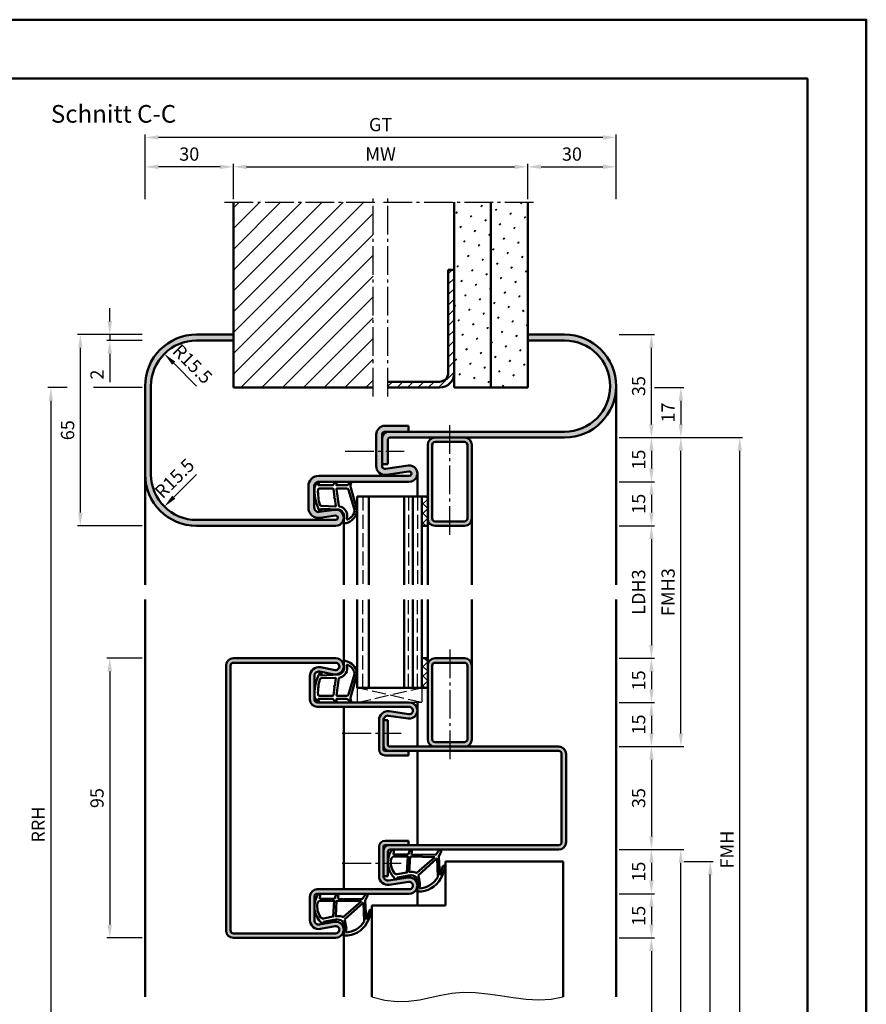
# Model space of a CAD drawing. Units: millimetres. Extents: x 0 to 1680, y -26 to 594.
# Drawn here: x 1392 to 1680, y 259 to 594 of the extents above; entities that cross this region are included whole.
import ezdxf

# ---------------------------------------------------------------- set-up
doc = ezdxf.new("R2010")
doc.units = ezdxf.units.MM
doc.linetypes.add('AM_DIN_F_W050', pattern=[6.25, 4.75, -1.5])
doc.linetypes.add('AM_DIN_G_W050', pattern=[13.75, 9.75, -1.5, 1, -1.5])
for name, color, linetype, lineweight in [('AM_0', 7, 'Continuous', 50), ('AM_1', 14, 'Continuous', 50), ('AM_3', 6, 'AM_DIN_F_W050', 25), ('AM_4', 3, 'Continuous', 25), ('AM_5', 3, 'Continuous', 25), ('AM_7', 4, 'AM_DIN_G_W050', 25), ('AM_8', 1, 'Continuous', 25), ('AM_BOR', 7, 'Continuous', 50)]:
    doc.layers.add(name, color=color, linetype=linetype, lineweight=lineweight)
doc.layers.add('AM_12', color=7, linetype='Continuous', lineweight=50, plot=False)
doc.styles.get("Standard").update_dxf_attribs({"font": 'ISOCP.SHX'})
doc.dimstyles.new('AM_DIN$0', dxfattribs={"dimtxt": 4.5, "dimasz": 4.5, "dimexe": 1, "dimexo": 1, "dimgap": 1.5, "dimtad": 1, "dimdsep": 46, "dimtxsty": 'Standard', "dimcen": 0, "dimclrd": 256, "dimclre": 256, "dimclrt": 2, "dimazin": 2, "dimtp": 0.1, "dimtm": 0.1, "dimtfac": 0.71, "dimtmove": 0, "dimatfit": 3, "dimfxl": 0, "dimlwd": -1, "dimlwe": -1, "dimarcsym": 0})
doc.dimstyles.new('AM_DIN$4', dxfattribs={"dimtxt": 4.5, "dimasz": 4.5, "dimexe": 1, "dimexo": 1, "dimgap": 1.5, "dimtad": 1, "dimtoh": 1, "dimdsep": 46, "dimtxsty": 'Standard', "dimcen": 0, "dimclrd": 256, "dimclre": 256, "dimclrt": 2, "dimazin": 2, "dimtp": 0.1, "dimtm": 0.1, "dimtfac": 0.71, "dimtofl": 0, "dimtmove": 0, "dimatfit": 0, "dimfxl": 0, "dimlwd": -1, "dimlwe": -1, "dimarcsym": 0})
pattern_1 = [(45, (1962, 127), (-1.626346, 1.626346), []), (135, (1962, 127), (-1.626346, -1.626346), [])]
pattern_2 = [(45, (1967, 127), (-1.3148, 4.906903), [0.635, -4.445]), (135, (1967.2245, 127.2245), (-4.906903, 1.314801), [0.3175, -8.481318]), (135, (1967.2806, 127.2806), (-4.906903, 1.314801), [0.254, -8.544818]), (135, (1967.1684, 127.1684), (-4.906903, 1.314801), [0.254, -8.544818]), (105, (1967.3368, 127.3368), (-4.906903, 1.3148), [0.2032, -4.8768]), (165, (1967.1123, 127.1123), (-3.592102, -3.592102), [0.2032, -4.8768])]

# ---------------------------------------------------------------- blocks, each defined once
blk = doc.blocks.new('DIN_A3_BOS')
at = {"layer": 'AM_12'}
blk.add_lwpolyline([(0, 0), (420, 0), (420, 297), (0, 297)], close=True, dxfattribs=at)
at = {"layer": 'AM_BOR'}
blk.add_lwpolyline([(20, 10), (410, 10), (410, 287), (20, 287)], close=True, dxfattribs=at)
blk = doc.blocks.new('*D98')
at = {"layer": 'AM_5', "linetype": 'ByBlock'}
for p, q in [((1435, 533), (1435, 555)), ((1590.5, 554), (1439.5, 554)), ((1595, 533), (1595, 555))]:
    blk.add_line(p, q, dxfattribs=at)
at = {"layer": 'AM_5'}
for points in [[(1439.5, 554.75), (1439.5, 553.25), (1435, 554)], [(1590.5, 554.75), (1590.5, 553.25), (1595, 554)]]:
    blk.add_solid(points, dxfattribs=at)
at = {"layer": 'Defpoints', "color": 0}
for p in [(1435, 554), (1435, 532), (1595, 532)]:
    blk.add_point(p, dxfattribs=at)
at = {"layer": 'AM_5', "color": 2, "insert": (1515, 557.76), "char_height": 4.5, "attachment_point": 5}
blk.add_mtext('GT', dxfattribs=at)
blk = doc.blocks.new('*D99')
at = {"layer": 'AM_5', "linetype": 'ByBlock'}
for p, q in [((1465, 533), (1465, 545)), ((1469.5, 544), (1560.5, 544)), ((1565, 533), (1565, 545))]:
    blk.add_line(p, q, dxfattribs=at)
at = {"layer": 'AM_5'}
for points in [[(1469.5, 544.75), (1469.5, 543.25), (1465, 544)], [(1560.5, 544.75), (1560.5, 543.25), (1565, 544)]]:
    blk.add_solid(points, dxfattribs=at)
at = {"layer": 'Defpoints', "color": 0}
for p in [(1565, 544), (1465, 532), (1565, 532)]:
    blk.add_point(p, dxfattribs=at)
at = {"layer": 'AM_5', "color": 2, "insert": (1515, 547.75), "char_height": 4.5, "attachment_point": 5}
blk.add_mtext('MW', dxfattribs=at)
blk = doc.blocks.new('*D100')
at = {"layer": 'AM_5', "linetype": 'ByBlock'}
for p, q in [((1435, 533), (1435, 545)), ((1460.5, 544), (1439.5, 544)), ((1465, 533), (1465, 545))]:
    blk.add_line(p, q, dxfattribs=at)
at = {"layer": 'AM_5'}
for points in [[(1439.5, 544.75), (1439.5, 543.25), (1435, 544)], [(1460.5, 544.75), (1460.5, 543.25), (1465, 544)]]:
    blk.add_solid(points, dxfattribs=at)
at = {"layer": 'Defpoints', "color": 0}
for p in [(1435, 544), (1435, 532), (1465, 532)]:
    blk.add_point(p, dxfattribs=at)
at = {"layer": 'AM_5', "color": 2, "insert": (1450, 547.75), "char_height": 4.5, "attachment_point": 5}
blk.add_mtext('30', dxfattribs=at)
blk = doc.blocks.new('*D101')
at = {"layer": 'AM_5', "linetype": 'ByBlock'}
for p, q in [((1565, 533), (1565, 545)), ((1569.5, 544), (1590.5, 544)), ((1595, 533), (1595, 545))]:
    blk.add_line(p, q, dxfattribs=at)
at = {"layer": 'AM_5'}
for points in [[(1569.5, 544.75), (1569.5, 543.25), (1565, 544)], [(1590.5, 544.75), (1590.5, 543.25), (1595, 544)]]:
    blk.add_solid(points, dxfattribs=at)
at = {"layer": 'Defpoints', "color": 0}
for p in [(1595, 544), (1565, 532), (1595, 532)]:
    blk.add_point(p, dxfattribs=at)
at = {"layer": 'AM_5', "color": 2, "insert": (1580, 547.75), "char_height": 4.5, "attachment_point": 5}
blk.add_mtext('30', dxfattribs=at)
blk = doc.blocks.new('*D104')
at = {"layer": 'AM_5', "linetype": 'ByBlock'}
for p, q in [((1434, 487), (1412, 487)), ((1413, 482.5), (1413, 426.5)), ((1434, 422), (1412, 422))]:
    blk.add_line(p, q, dxfattribs=at)
at = {"layer": 'AM_5'}
for points in [[(1412.25, 482.5), (1413.75, 482.5), (1413, 487)], [(1412.25, 426.5), (1413.75, 426.5), (1413, 422)]]:
    blk.add_solid(points, dxfattribs=at)
at = {"layer": 'Defpoints', "color": 0}
for p in [(1435, 487), (1413, 422), (1435, 422)]:
    blk.add_point(p, dxfattribs=at)
at = {"layer": 'AM_5', "color": 2, "insert": (1409.25, 454.5), "char_height": 4.5, "attachment_point": 5, "rotation": 90}
blk.add_mtext('65', dxfattribs=at)
blk = doc.blocks.new('*D105')
at = {"layer": 'AM_5', "linetype": 'ByBlock'}
for p, q in [((1408.5, 469), (1402, 469)), ((1434, 469), (1417.5, 469)), ((1403, 464.5), (1403, 176.5)), ((1434, 172), (1402, 172))]:
    blk.add_line(p, q, dxfattribs=at)
at = {"layer": 'AM_5'}
for points in [[(1402.25, 464.5), (1403.75, 464.5), (1403, 469)], [(1402.25, 176.5), (1403.75, 176.5), (1403, 172)]]:
    blk.add_solid(points, dxfattribs=at)
at = {"layer": 'Defpoints', "color": 0}
for p in [(1435, 469), (1403, 172), (1435, 172)]:
    blk.add_point(p, dxfattribs=at)
at = {"layer": 'AM_5', "color": 2, "insert": (1399.25, 320.5), "char_height": 4.5, "attachment_point": 5, "rotation": 90}
blk.add_mtext('RRH', dxfattribs=at)
blk = doc.blocks.new('*D102')
at = {"layer": 'AM_5', "linetype": 'ByBlock'}
blk.add_line((1452.5, 469.5), (1444.72, 477.28), dxfattribs=at)
at = {"layer": 'AM_5'}
blk.add_solid([(1445.25, 477.81), (1444.19, 476.75), (1441.54, 480.46)], dxfattribs=at)
at = {"layer": 'Defpoints', "color": 0}
for p in [(1441.54, 480.46), (1452.5, 469.5)]:
    blk.add_point(p, dxfattribs=at)
at = {"layer": 'AM_5', "color": 2, "insert": (1450.71, 476.6), "char_height": 4.5, "attachment_point": 5, "rotation": 315}
blk.add_mtext('R15.5', dxfattribs=at)
blk = doc.blocks.new('*D103')
at = {"layer": 'AM_5', "linetype": 'ByBlock'}
blk.add_line((1452.5, 439.5), (1444.72, 431.72), dxfattribs=at)
blk.add_arc((1452.5, 439.5), 15.5, 183.6965, 228.6965, dxfattribs=at)
at = {"layer": 'AM_5'}
blk.add_solid([(1444.19, 432.25), (1445.25, 431.19), (1441.54, 428.54)], dxfattribs=at)
at = {"layer": 'Defpoints', "color": 0}
for p in [(1452.5, 439.5), (1441.54, 428.54)]:
    blk.add_point(p, dxfattribs=at)
at = {"layer": 'AM_5', "color": 2, "insert": (1445.4, 437.71), "char_height": 4.5, "attachment_point": 5, "rotation": 45}
blk.add_mtext('R15.5', dxfattribs=at)
blk = doc.blocks.new('*D94')
at = {"layer": 'AM_5', "linetype": 'ByBlock'}
for p, q in [((1596, 487), (1608, 487)), ((1607, 456.5), (1607, 482.5)), ((1596, 452), (1608, 452))]:
    blk.add_line(p, q, dxfattribs=at)
at = {"layer": 'AM_5'}
for points in [[(1606.25, 482.5), (1607.75, 482.5), (1607, 487)], [(1606.25, 456.5), (1607.75, 456.5), (1607, 452)]]:
    blk.add_solid(points, dxfattribs=at)
at = {"layer": 'Defpoints', "color": 0}
for p in [(1595, 487), (1607, 487), (1595, 452)]:
    blk.add_point(p, dxfattribs=at)
at = {"layer": 'AM_5', "color": 2, "insert": (1603.25, 469.5), "char_height": 4.5, "attachment_point": 5, "rotation": 90}
blk.add_mtext('35', dxfattribs=at)
blk = doc.blocks.new('*D95')
at = {"layer": 'AM_5', "linetype": 'ByBlock'}
for p, q in [((1596, 452), (1608, 452)), ((1607, 447.5), (1607, 441.5)), ((1596, 437), (1608, 437))]:
    blk.add_line(p, q, dxfattribs=at)
at = {"layer": 'AM_5'}
for points in [[(1606.25, 447.5), (1607.75, 447.5), (1607, 452)], [(1606.25, 441.5), (1607.75, 441.5), (1607, 437)]]:
    blk.add_solid(points, dxfattribs=at)
at = {"layer": 'Defpoints', "color": 0}
for p in [(1595, 452), (1595, 437), (1607, 437)]:
    blk.add_point(p, dxfattribs=at)
at = {"layer": 'AM_5', "color": 2, "insert": (1603.25, 444.5), "char_height": 4.5, "attachment_point": 5, "rotation": 90}
blk.add_mtext('15', dxfattribs=at)
blk = doc.blocks.new('*D96')
at = {"layer": 'AM_5', "linetype": 'ByBlock'}
for p, q in [((1608, 469), (1618, 469)), ((1617, 464.5), (1617, 456.5)), ((1596, 452), (1618, 452))]:
    blk.add_line(p, q, dxfattribs=at)
at = {"layer": 'AM_5'}
for points in [[(1616.25, 464.5), (1617.75, 464.5), (1617, 469)], [(1616.25, 456.5), (1617.75, 456.5), (1617, 452)]]:
    blk.add_solid(points, dxfattribs=at)
at = {"layer": 'Defpoints', "color": 0}
for p in [(1607, 469), (1595, 452), (1617, 452)]:
    blk.add_point(p, dxfattribs=at)
at = {"layer": 'AM_5', "color": 2, "insert": (1613.25, 460.5), "char_height": 4.5, "attachment_point": 5, "rotation": 90}
blk.add_mtext('17', dxfattribs=at)
blk = doc.blocks.new('*D97')
at = {"layer": 'AM_5', "linetype": 'ByBlock'}
for p, q in [((1596, 437), (1608, 437)), ((1607, 432.5), (1607, 426.5)), ((1596, 422), (1608, 422))]:
    blk.add_line(p, q, dxfattribs=at)
at = {"layer": 'AM_5'}
for points in [[(1606.25, 432.5), (1607.75, 432.5), (1607, 437)], [(1606.25, 426.5), (1607.75, 426.5), (1607, 422)]]:
    blk.add_solid(points, dxfattribs=at)
at = {"layer": 'Defpoints', "color": 0}
for p in [(1595, 437), (1595, 422), (1607, 422)]:
    blk.add_point(p, dxfattribs=at)
at = {"layer": 'AM_5', "color": 2, "insert": (1603.25, 429.5), "char_height": 4.5, "attachment_point": 5, "rotation": 90}
blk.add_mtext('15', dxfattribs=at)
blk = doc.blocks.new('*D106')
at = {"layer": 'AM_5', "linetype": 'ByBlock'}
for p, q in [((1596, 422), (1608, 422)), ((1607, 417.5), (1607, 381.5)), ((1596, 377), (1608, 377))]:
    blk.add_line(p, q, dxfattribs=at)
at = {"layer": 'AM_5'}
for points in [[(1606.25, 417.5), (1607.75, 417.5), (1607, 422)], [(1606.25, 381.5), (1607.75, 381.5), (1607, 377)]]:
    blk.add_solid(points, dxfattribs=at)
at = {"layer": 'Defpoints', "color": 0}
for p in [(1595, 422), (1595, 377), (1607, 377)]:
    blk.add_point(p, dxfattribs=at)
at = {"layer": 'AM_5', "color": 2, "insert": (1603.22, 399.5), "char_height": 4.5, "attachment_point": 5, "rotation": 90}
blk.add_mtext('LDH3', dxfattribs=at)
blk = doc.blocks.new('*D107')
at = {"layer": 'AM_5', "linetype": 'ByBlock'}
for p, q in [((1596, 282), (1608, 282)), ((1607, 277.5), (1607, 176.5)), ((1596, 172), (1608, 172))]:
    blk.add_line(p, q, dxfattribs=at)
at = {"layer": 'AM_5'}
for points in [[(1606.25, 277.5), (1607.75, 277.5), (1607, 282)], [(1606.25, 176.5), (1607.75, 176.5), (1607, 172)]]:
    blk.add_solid(points, dxfattribs=at)
at = {"layer": 'Defpoints', "color": 0}
for p in [(1595, 282), (1595, 172), (1607, 172)]:
    blk.add_point(p, dxfattribs=at)
at = {"layer": 'AM_5', "color": 2, "insert": (1603.22, 227), "char_height": 4.5, "attachment_point": 5, "rotation": 90}
blk.add_mtext('LDH2', dxfattribs=at)
blk = doc.blocks.new('*D116')
at = {"layer": 'AM_5', "linetype": 'ByBlock'}
for p, q in [((1596, 312), (1618, 312)), ((1617, 176.5), (1617, 307.5)), ((1596, 172), (1618, 172))]:
    blk.add_line(p, q, dxfattribs=at)
at = {"layer": 'AM_5'}
for points in [[(1616.25, 307.5), (1617.75, 307.5), (1617, 312)], [(1616.25, 176.5), (1617.75, 176.5), (1617, 172)]]:
    blk.add_solid(points, dxfattribs=at)
at = {"layer": 'Defpoints', "color": 0}
for p in [(1595, 312), (1617, 312), (1595, 172)]:
    blk.add_point(p, dxfattribs=at)
at = {"layer": 'AM_5', "color": 2, "insert": (1613.25, 242), "char_height": 4.5, "attachment_point": 5, "rotation": 90}
blk.add_mtext('FMH2', dxfattribs=at)
blk = doc.blocks.new('*D108')
at = {"layer": 'AM_5', "linetype": 'ByBlock'}
for p, q in [((1618, 308), (1628, 308)), ((1627, 183.5), (1627, 303.5)), ((1618, 179), (1628, 179))]:
    blk.add_line(p, q, dxfattribs=at)
at = {"layer": 'AM_5'}
for points in [[(1626.25, 303.5), (1627.75, 303.5), (1627, 308)], [(1626.25, 183.5), (1627.75, 183.5), (1627, 179)]]:
    blk.add_solid(points, dxfattribs=at)
at = {"layer": 'Defpoints', "color": 0}
for p in [(1617, 308), (1627, 308), (1617, 179)]:
    blk.add_point(p, dxfattribs=at)
at = {"layer": 'AM_5', "color": 2, "insert": (1623.25, 243.5), "char_height": 4.5, "attachment_point": 5, "rotation": 90}
blk.add_mtext('TAH', dxfattribs=at)
blk = doc.blocks.new('*D109')
at = {"layer": 'AM_5', "linetype": 'ByBlock'}
for p, q in [((1596, 452), (1618, 452)), ((1617, 351.5), (1617, 447.5)), ((1596, 347), (1618, 347))]:
    blk.add_line(p, q, dxfattribs=at)
at = {"layer": 'AM_5'}
for points in [[(1616.25, 447.5), (1617.75, 447.5), (1617, 452)], [(1616.25, 351.5), (1617.75, 351.5), (1617, 347)]]:
    blk.add_solid(points, dxfattribs=at)
at = {"layer": 'Defpoints', "color": 0}
for p in [(1595, 452), (1617, 452), (1595, 347)]:
    blk.add_point(p, dxfattribs=at)
at = {"layer": 'AM_5', "color": 2, "insert": (1613.25, 399.5), "char_height": 4.5, "attachment_point": 5, "rotation": 90}
blk.add_mtext('FMH3', dxfattribs=at)
blk = doc.blocks.new('*D117')
at = {"layer": 'AM_5', "linetype": 'ByBlock'}
for p, q in [((1596, 452), (1638, 452)), ((1637, 176.5), (1637, 447.5)), ((1596, 172), (1638, 172))]:
    blk.add_line(p, q, dxfattribs=at)
at = {"layer": 'AM_5'}
for points in [[(1636.25, 447.5), (1637.75, 447.5), (1637, 452)], [(1636.25, 176.5), (1637.75, 176.5), (1637, 172)]]:
    blk.add_solid(points, dxfattribs=at)
at = {"layer": 'Defpoints', "color": 0}
for p in [(1595, 452), (1637, 452), (1595, 172)]:
    blk.add_point(p, dxfattribs=at)
at = {"layer": 'AM_5', "color": 2, "insert": (1633.25, 312), "char_height": 4.5, "attachment_point": 5, "rotation": 90}
blk.add_mtext('FMH', dxfattribs=at)
blk = doc.blocks.new('*D110')
at = {"layer": 'AM_5', "linetype": 'ByBlock'}
for p, q in [((1434, 377), (1422, 377)), ((1423, 372.5), (1423, 286.5)), ((1434, 282), (1422, 282))]:
    blk.add_line(p, q, dxfattribs=at)
at = {"layer": 'AM_5'}
for points in [[(1422.25, 372.5), (1423.75, 372.5), (1423, 377)], [(1422.25, 286.5), (1423.75, 286.5), (1423, 282)]]:
    blk.add_solid(points, dxfattribs=at)
at = {"layer": 'Defpoints', "color": 0}
for p in [(1435, 377), (1423, 282), (1435, 282)]:
    blk.add_point(p, dxfattribs=at)
at = {"layer": 'AM_5', "color": 2, "insert": (1419.25, 329.5), "char_height": 4.5, "attachment_point": 5, "rotation": 90}
blk.add_mtext('95', dxfattribs=at)
blk = doc.blocks.new('*D111')
at = {"layer": 'AM_5', "linetype": 'ByBlock'}
for p, q in [((1596, 377), (1608, 377)), ((1607, 372.5), (1607, 366.5)), ((1596, 362), (1608, 362))]:
    blk.add_line(p, q, dxfattribs=at)
at = {"layer": 'AM_5'}
for points in [[(1606.25, 372.5), (1607.75, 372.5), (1607, 377)], [(1606.25, 366.5), (1607.75, 366.5), (1607, 362)]]:
    blk.add_solid(points, dxfattribs=at)
at = {"layer": 'Defpoints', "color": 0}
for p in [(1595, 377), (1595, 362), (1607, 362)]:
    blk.add_point(p, dxfattribs=at)
at = {"layer": 'AM_5', "color": 2, "insert": (1603.25, 369.5), "char_height": 4.5, "attachment_point": 5, "rotation": 90}
blk.add_mtext('15', dxfattribs=at)
blk = doc.blocks.new('*D112')
at = {"layer": 'AM_5', "linetype": 'ByBlock'}
for p, q in [((1596, 362), (1608, 362)), ((1607, 357.5), (1607, 351.5)), ((1596, 347), (1608, 347))]:
    blk.add_line(p, q, dxfattribs=at)
at = {"layer": 'AM_5'}
for points in [[(1606.25, 357.5), (1607.75, 357.5), (1607, 362)], [(1606.25, 351.5), (1607.75, 351.5), (1607, 347)]]:
    blk.add_solid(points, dxfattribs=at)
at = {"layer": 'Defpoints', "color": 0}
for p in [(1595, 362), (1595, 347), (1607, 347)]:
    blk.add_point(p, dxfattribs=at)
at = {"layer": 'AM_5', "color": 2, "insert": (1603.25, 354.5), "char_height": 4.5, "attachment_point": 5, "rotation": 90}
blk.add_mtext('15', dxfattribs=at)
blk = doc.blocks.new('*D113')
at = {"layer": 'AM_5', "linetype": 'ByBlock'}
for p, q in [((1596, 347), (1608, 347)), ((1607, 342.5), (1607, 316.5)), ((1596, 312), (1608, 312))]:
    blk.add_line(p, q, dxfattribs=at)
at = {"layer": 'AM_5'}
for points in [[(1606.25, 342.5), (1607.75, 342.5), (1607, 347)], [(1606.25, 316.5), (1607.75, 316.5), (1607, 312)]]:
    blk.add_solid(points, dxfattribs=at)
at = {"layer": 'Defpoints', "color": 0}
for p in [(1595, 347), (1595, 312), (1607, 312)]:
    blk.add_point(p, dxfattribs=at)
at = {"layer": 'AM_5', "color": 2, "insert": (1603.25, 329.5), "char_height": 4.5, "attachment_point": 5, "rotation": 90}
blk.add_mtext('35', dxfattribs=at)
blk = doc.blocks.new('*D114')
at = {"layer": 'AM_5', "linetype": 'ByBlock'}
for p, q in [((1596, 312), (1608, 312)), ((1607, 307.5), (1607, 301.5)), ((1596, 297), (1608, 297))]:
    blk.add_line(p, q, dxfattribs=at)
at = {"layer": 'AM_5'}
for points in [[(1606.25, 307.5), (1607.75, 307.5), (1607, 312)], [(1606.25, 301.5), (1607.75, 301.5), (1607, 297)]]:
    blk.add_solid(points, dxfattribs=at)
at = {"layer": 'Defpoints', "color": 0}
for p in [(1595, 312), (1595, 297), (1607, 297)]:
    blk.add_point(p, dxfattribs=at)
at = {"layer": 'AM_5', "color": 2, "insert": (1603.25, 304.5), "char_height": 4.5, "attachment_point": 5, "rotation": 90}
blk.add_mtext('15', dxfattribs=at)
blk = doc.blocks.new('*D115')
at = {"layer": 'AM_5', "linetype": 'ByBlock'}
for p, q in [((1596, 297), (1608, 297)), ((1607, 292.5), (1607, 286.5)), ((1596, 282), (1608, 282))]:
    blk.add_line(p, q, dxfattribs=at)
at = {"layer": 'AM_5'}
for points in [[(1606.25, 292.5), (1607.75, 292.5), (1607, 297)], [(1606.25, 286.5), (1607.75, 286.5), (1607, 282)]]:
    blk.add_solid(points, dxfattribs=at)
at = {"layer": 'Defpoints', "color": 0}
for p in [(1595, 297), (1595, 282), (1607, 282)]:
    blk.add_point(p, dxfattribs=at)
at = {"layer": 'AM_5', "color": 2, "insert": (1603.25, 289.5), "char_height": 4.5, "attachment_point": 5, "rotation": 90}
blk.add_mtext('15', dxfattribs=at)
blk = doc.blocks.new('*D123')
at = {"layer": 'AM_5', "linetype": 'ByBlock'}
for p, q in [((1423, 491.5), (1423, 496)), ((1434, 487), (1422, 487)), ((1423, 487), (1423, 485)), ((1434, 485), (1422, 485)), ((1423, 480.5), (1423, 470.82))]:
    blk.add_line(p, q, dxfattribs=at)
at = {"layer": 'AM_5'}
for points in [[(1422.25, 491.5), (1423.75, 491.5), (1423, 487)], [(1422.25, 480.5), (1423.75, 480.5), (1423, 485)]]:
    blk.add_solid(points, dxfattribs=at)
at = {"layer": 'Defpoints', "color": 0}
for p in [(1435, 487), (1423, 485), (1435, 485)]:
    blk.add_point(p, dxfattribs=at)
at = {"layer": 'AM_5', "color": 2, "insert": (1419.25, 473.41), "char_height": 4.5, "attachment_point": 5, "rotation": 90}
blk.add_mtext('2', dxfattribs=at)
blk = doc.blocks.new('Dichtung SafetyDesign eingesetzt mit TB')
at = {"layer": 'AM_1'}
for p, q in [((226.57, 154.03), (225.3, 154.13)), ((225.3, 154.13), (225.3, 149.13)), ((217.48, 152.9), (217.1, 152.85)), ((218.12, 149.43), (217.48, 152.9)), ((225.3, 148.03), (225.18, 139.73)), ((225.3, 149.13), (226.73, 148.6)), ((226.53, 147.83), (225.3, 148.03)), ((212.79, 145.56), (212.92, 146.08)), ((218.19, 145.76), (224.05, 139.26)), ((224.05, 139.26), (217.59, 139.04)), ((221.05, 136.55), (218.13, 137.63)), ((224.68, 138.7), (218.26, 138.43)), ((218.26, 138.43), (221.32, 137.3)), ((226.32, 137.96), (224.68, 138.7)), ((225.18, 139.73), (226.71, 138.66))]:
    blk.add_line(p, q, dxfattribs=at)
for points in [[(224.6, 153.93, 0.372194), (223.74, 154.92, 0.201675), (219.09, 153.9, 0.357003), (218.62, 152.87), (219.21, 149.56), (224.6, 149.23)], [(224.48, 140.03), (219.05, 146.24, 0.108497), (219.35, 147.11, 0.069988), (219.37, 148.76), (224.6, 148.43)]]:
    blk.add_lwpolyline(points, format="xyb", close=True, dxfattribs=at)
for centre, radius, start, end in [((222.65, 148.37), 7.62, 57.2609, 138.8712), ((226.6, 154.43), 0.4, 265.5483, 63.3157), ((217.26, 153.21), 0.393, 153.2326, 245.4735), ((215.71, 148.29), 2.57, 266.3939, 9.814), ((205.44, 146.88), 12.93, 8.2213, 11.3912), ((226.6, 148.23), 0.4, 261.0413, 69.9589), ((226.6, 148.23), 0.4, 261.0413, 69.9589), ((217.76, 145.02), 5, 173.7887, 184.9874), ((221.34, 145.64), 8.63, 187.0214, 248.177), ((213.31, 145.99), 0.4, 73.0575, 166.2713), ((214.75, 148.78), 2.75, 241.2068, 244.2025), ((213.31, 145.99), 0.4, 36.783, 52.3518), ((224.3, 183.27), 38.55, 253.9222, 256.8697), ((221.57, 145.7), 7.75, 181.9093, 239.1583), ((215.21, 148.49), 3.36, 245.4878, 276.6785), ((214.4, 156.16), 11.06, 276.2106, 290.0071), ((221.18, 136.92), 0.4, 249.6821, 69.6821), ((226.48, 138.33), 0.4, 245.8457, 54.9643)]:
    blk.add_arc(centre, radius, start, end, dxfattribs=at)

msp = doc.modelspace()

# ---------------------------------------------------------------- hatches: boundary and pattern name
at = {"layer": 'AM_8'}
h = msp.add_hatch(dxfattribs=at)
h.set_pattern_fill('_U', color=256, scale=5, angle=45, pattern_type=0)
h.set_pattern_definition([(45, (1967, 127), (-3.535534, 3.535534), [])])
h.paths.add_polyline_path([(1512.5, 532), (1465, 532), (1465, 469), (1512.5, 469)])
h = msp.add_hatch(dxfattribs=at)
h.set_pattern_fill('SWAMP', color=256, scale=0.2, angle=45)
h.set_pattern_definition(pattern_2)
h.paths.add_polyline_path([(1552.5, 532), (1540, 532), (1540, 469), (1552.5, 469)])
h = msp.add_hatch(dxfattribs=at)
h.set_pattern_fill('SWAMP', color=256, scale=0.2, angle=45)
h.set_pattern_definition(pattern_2)
h.paths.add_polyline_path([(1565, 532), (1552.5, 532), (1552.5, 469), (1565, 469)])
h = msp.add_hatch(dxfattribs=at)
h.set_pattern_fill('_U', color=256, scale=2.5, angle=45, pattern_type=0)
h.set_pattern_definition([(45, (1967, 127), (-1.767767, 1.767767), [])])
h.paths.add_polyline_path([(1540, 474), (1540, 509), (1538, 509), (1538, 474, -0.4142136), (1535, 471), (1517.5, 471), (1517.5, 469), (1535, 469, 0.4142136)])
h = msp.add_hatch(color=256, dxfattribs=at)
h.dxf.hatch_style = 1
h.paths.add_polyline_path([(1524.5, 456), (1516.5, 456, 0.4142136), (1513.5, 453), (1513.5, 442.334, 0.4574018), (1516.934, 439.365), (1524.642, 440.492, -1.0753541), (1524.75, 439), (1493.969, 439, 0.4142136), (1490.469, 435.5), (1490.469, 428.2, 0.4574018), (1494.475, 424.737), (1499.642, 425.492, -1.0753541), (1499.75, 424), (1452.5, 424, -0.4142136), (1437, 439.5), (1437, 469.5, -0.4142136), (1452.5, 485), (1465, 485), (1465, 487), (1452.5, 487, 0.4142136), (1435, 469.5), (1435, 439.5, 0.4142136), (1452.5, 422), (1499.75, 422, 1.0753541), (1499.352, 427.471), (1494.186, 426.716, -0.4574018), (1492.469, 428.2), (1492.469, 435.5, -0.4142136), (1493.969, 437), (1524.75, 437, 1.0753541), (1524.352, 442.471), (1516.645, 441.344, -0.4574018), (1515.5, 442.334), (1515.5, 453, -0.4142136), (1516.5, 454), (1524.5, 454)])
h = msp.add_hatch(color=256, dxfattribs=at)
h.dxf.hatch_style = 1
h.paths.add_polyline_path([(1577.5, 452, 1), (1577.5, 487), (1565, 487), (1565, 485), (1577.5, 485, -1), (1577.5, 454), (1518, 454, 0.4142136), (1515.5, 451.5), (1515.5, 443), (1517.5, 443), (1517.5, 451.5, -0.4142136), (1518, 452)])
h = msp.add_hatch(color=256, dxfattribs=at)
h.dxf.hatch_style = 1
h.paths.add_polyline_path([(1546, 449.5, 0.4142136), (1543.5, 452), (1533.5, 452, 0.4142136), (1531, 449.5), (1531, 424.5, 0.4142136), (1533.5, 422), (1543.5, 422, 0.4142136), (1546, 424.5)])
h.paths.add_polyline_path([(1532.5, 449.5, -0.4142136), (1533.5, 450.5), (1543.5, 450.5, -0.4142136), (1544.5, 449.5), (1544.5, 424.5, -0.4142136), (1543.5, 423.5), (1533.5, 423.5, -0.4142136), (1532.5, 424.5)], flags=16)
h = msp.add_hatch(dxfattribs=at)
h.set_pattern_fill('_U', color=256, scale=2.3, angle=45, double=1, pattern_type=0)
h.set_pattern_definition(pattern_1)
h.paths.add_polyline_path([(1531, 432), (1529, 432), (1529, 422), (1531, 422)])
h = msp.add_hatch(color=256, dxfattribs=at)
h.dxf.hatch_style = 1
h.paths.add_polyline_path([(1524.75, 362), (1493.5, 362, -0.4142136), (1492.5, 363), (1492.5, 371, -0.4693847), (1494.275, 372.475), (1499.245, 371.547, 1.0968549), (1499.75, 377), (1465, 377, 0.4142136), (1462.5, 374.5), (1462.5, 284.5, 0.4142136), (1465, 282), (1499.75, 282, 1.0968549), (1499.245, 287.453), (1494.275, 286.525, -0.4693847), (1492.5, 288), (1492.5, 296, -0.4142136), (1493.5, 297), (1524.75, 297, 1.0753541), (1524.352, 302.471), (1517.717, 301.501, -0.4574018), (1516, 302.985), (1516, 313, -0.4142136), (1516.5, 313.5), (1524.5, 313.5), (1524.5, 315), (1516.5, 315, 0.4142136), (1514.5, 313), (1514.5, 302.985, 0.4574018), (1517.934, 300.017), (1524.569, 300.987, -1.0753541), (1524.75, 298.5), (1493.5, 298.5, 0.4142136), (1491, 296), (1491, 288, 0.4693847), (1494.551, 285.051), (1499.521, 285.979, -1.0968549), (1499.75, 283.5), (1465, 283.5, -0.4142136), (1464, 284.5), (1464, 374.5, -0.4142136), (1465, 375.5), (1499.75, 375.5, -1.0968549), (1499.521, 373.021), (1494.551, 373.949, 0.4693847), (1491, 371), (1491, 363, 0.4142136), (1493.5, 360.5), (1524.75, 360.5, -1.0753541), (1524.569, 358.013), (1517.934, 358.983, 0.4574018), (1514.5, 356.015), (1514.5, 346, 0.4142136), (1516.5, 344), (1524.5, 344), (1524.5, 345.5), (1516.5, 345.5, -0.4142136), (1516, 346), (1516, 356.015, -0.4574018), (1517.717, 357.499), (1524.352, 356.529, 1.0753541)])
h = msp.add_hatch(dxfattribs=at)
h.set_pattern_fill('_U', color=256, scale=2.3, angle=45, double=1, pattern_type=0)
h.set_pattern_definition(pattern_1)
h.paths.add_polyline_path([(1531, 377), (1529, 377), (1529, 367), (1531, 367)])
h = msp.add_hatch(color=256, dxfattribs=at)
h.dxf.hatch_style = 1
h.paths.add_polyline_path([(1543.5, 377), (1533.5, 377, 0.4142136), (1531, 374.5), (1531, 349.5, 0.4142136), (1533.5, 347), (1543.5, 347, 0.4142136), (1546, 349.5), (1546, 374.5, 0.4142136)])
h.paths.add_polyline_path([(1543.5, 375.5, -0.4142136), (1544.5, 374.5), (1544.5, 349.5, -0.4142136), (1543.5, 348.5), (1533.5, 348.5, -0.4142136), (1532.5, 349.5), (1532.5, 374.5, -0.4142136), (1533.5, 375.5)], flags=16)
h = msp.add_hatch(color=256, dxfattribs=at)
h.dxf.hatch_style = 1
h.paths.add_polyline_path([(1575.5, 345.5, -0.4142136), (1576.5, 344.5), (1576.5, 314.5, -0.4142136), (1575.5, 313.5), (1518, 313.5, 0.4142136), (1516, 311.5), (1516, 303), (1517.5, 303), (1517.5, 311.5, -0.4142136), (1518, 312), (1575.5, 312, 0.4142136), (1578, 314.5), (1578, 344.5, 0.4142136), (1575.5, 347), (1518, 347, -0.4142136), (1517.5, 347.5), (1517.5, 356), (1516, 356), (1516, 347.5, 0.4142136), (1518, 345.5)])

# ---------------------------------------------------------------- linework, layer by layer
at = {"layer": 'AM_0'}
for p, q in [((1465, 532), (1465, 469)), ((1540, 469), (1540, 532)), ((1552.5, 469), (1552.5, 532)), ((1565, 469), (1565, 532)), ((1538, 474), (1538, 509)), ((1538, 509), (1540, 509)), ((1452.5, 487), (1465, 487)), ((1577.5, 487), (1565, 487)), ((1452.5, 485), (1465, 485)), ((1577.5, 485), (1565, 485)), ((1435, 439.5), (1435, 469.5)), ((1437, 439.5), (1437, 469.5)), ((1465, 469), (1512.5, 469)), ((1517.5, 471), (1535, 471)), ((1517.5, 469), (1535, 469)), ((1540, 469), (1565, 469)), ((1516.5, 456), (1524.5, 456)), ((1524.5, 456), (1524.5, 454)), ((1513.5, 453), (1513.5, 442.334)), ((1515.5, 442.334), (1515.5, 453)), ((1516.5, 454), (1577.5, 454)), ((1518, 452), (1577.5, 452)), ((1517.5, 451.5), (1517.5, 443)), ((1531, 422), (1531, 449.5)), ((1532.5, 424.5), (1532.5, 449.5)), ((1543.5, 450.5), (1533.5, 450.5)), ((1544.5, 424.5), (1544.5, 449.5)), ((1546, 424.5), (1546, 449.5)), ((1515.5, 443), (1517.5, 443)), ((1516.645, 441.344), (1524.352, 442.471)), ((1524.75, 439), (1493.969, 439)), ((1516.934, 439.365), (1524.642, 440.492)), ((1490.469, 428.2), (1490.469, 435.5)), ((1492.469, 435.5), (1492.469, 428.2)), ((1524.75, 437), (1493.969, 437)), ((1531, 432), (1507, 432)), ((1507, 432), (1507, 402)), ((1511, 432), (1511, 402)), ((1523, 432), (1523, 402)), ((1526, 432), (1526, 402)), ((1529, 432), (1529, 402)), ((1494.186, 426.716), (1499.352, 427.471)), ((1499.642, 425.492), (1494.475, 424.737)), ((1452.5, 424), (1499.75, 424)), ((1499.75, 422), (1452.5, 422)), ((1529, 422), (1531, 422)), ((1533.5, 423.5), (1543.5, 423.5)), ((1533.5, 422), (1543.5, 422)), ((1507, 367), (1507, 397)), ((1511, 367), (1511, 397)), ((1523, 367), (1523, 397)), ((1526, 367), (1526, 397)), ((1529, 367), (1529, 397)), ((1499.75, 377), (1465, 377)), ((1499.75, 375.5), (1465, 375.5)), ((1529, 377), (1531, 377)), ((1531, 377), (1531, 349.5)), ((1533.5, 377), (1543.5, 377)), ((1533.5, 375.5), (1543.5, 375.5)), ((1462.5, 284.5), (1462.5, 374.5)), ((1464, 284.5), (1464, 374.5)), ((1499.245, 371.547), (1494.275, 372.475)), ((1499.521, 373.021), (1494.551, 373.949)), ((1532.5, 374.5), (1532.5, 349.5)), ((1544.5, 374.5), (1544.5, 349.5)), ((1546, 374.5), (1546, 349.5)), ((1491, 371), (1491, 363)), ((1492.5, 371), (1492.5, 363)), ((1531, 367), (1507, 367)), ((1493.5, 362), (1524.75, 362)), ((1493.5, 360.5), (1524.75, 360.5)), ((1517.934, 358.983), (1524.569, 358.013)), ((1514.5, 356.015), (1514.5, 346)), ((1516, 356.015), (1516, 346)), ((1516, 356), (1517.5, 356)), ((1517.5, 347.5), (1517.5, 356)), ((1517.717, 357.499), (1524.352, 356.529)), ((1543.5, 348.5), (1533.5, 348.5)), ((1575.5, 345.5), (1516.5, 345.5)), ((1575.5, 347), (1518, 347)), ((1524.5, 344), (1524.5, 345.5)), ((1516.5, 344), (1524.5, 344)), ((1576.5, 314.5), (1576.5, 344.5)), ((1578, 314.5), (1578, 344.5)), ((1516.5, 315), (1524.5, 315)), ((1524.5, 315), (1524.5, 313.5)), ((1514.5, 302.985), (1514.5, 313)), ((1516, 302.985), (1516, 313)), ((1575.5, 313.5), (1516.5, 313.5)), ((1517.5, 311.5), (1517.5, 303)), ((1575.5, 312), (1518, 312)), ((1537, 308), (1577, 308)), ((1537, 308), (1537, 293)), ((1577, 262), (1577, 308)), ((1516, 303), (1517.5, 303)), ((1517.717, 301.501), (1524.352, 302.471)), ((1493.5, 298.5), (1524.75, 298.5)), ((1517.934, 300.017), (1524.569, 300.987)), ((1491, 288), (1491, 296)), ((1492.5, 288), (1492.5, 296)), ((1493.5, 297), (1524.75, 297)), ((1512, 293), (1512, 262)), ((1512, 293), (1537, 293)), ((1499.245, 287.453), (1494.275, 286.525)), ((1499.521, 285.979), (1494.551, 285.051)), ((1499.75, 283.5), (1465, 283.5)), ((1499.75, 282), (1465, 282))]:
    msp.add_line(p, q, dxfattribs=at)
for centre, radius, start, end in [((1452.5, 469.5), 17.5, 90, 180), ((1577.5, 469.5), 17.5, 270, 90), ((1452.5, 469.5), 15.5, 90, 180), ((1577.5, 469.5), 15.5, 270, 90), ((1535, 474), 3, 270, 0), ((1535, 474), 5, 270, 0), ((1516.5, 453), 3, 90, 180), ((1518, 451.5), 2.5, 90, 180), ((1516.5, 453), 1, 90, 180), ((1518, 451.5), 0.5, 90, 180), ((1533.5, 449.5), 2.5, 90, 180), ((1543.5, 449.5), 2.5, 0, 90), ((1533.5, 449.5), 1, 90, 180), ((1543.5, 449.5), 1, 0, 90), ((1516.5, 442.334), 3, 180, 278.31776), ((1516.5, 442.334), 1, 180, 278.31776), ((1524.75, 439.75), 2.75, 270, 98.31776), ((1452.5, 439.5), 17.5, 180, 270), ((1452.5, 439.5), 15.5, 180, 270), ((1493.969, 435.5), 3.5, 90, 180), ((1524.75, 439.75), 0.75, 270, 98.31776), ((1493.969, 435.5), 1.5, 90, 180), ((1493.969, 428.2), 3.5, 180, 278.31776), ((1493.969, 428.2), 1.5, 180, 278.31776), ((1499.75, 424.75), 2.75, 270, 98.31776), ((1499.75, 424.75), 0.75, 270, 98.31776), ((1533.5, 424.5), 2.5, 180, 270), ((1533.5, 424.5), 1, 180, 270), ((1543.5, 424.5), 1, 270, 0), ((1543.5, 424.5), 2.5, 270, 0), ((1465, 374.5), 2.5, 90, 180), ((1465, 374.5), 1, 90, 180), ((1499.75, 374.25), 2.75, 259.42142, 90), ((1499.75, 374.25), 1.25, 259.42142, 90), ((1533.5, 374.5), 2.5, 90, 180), ((1533.5, 374.5), 1, 90, 180), ((1543.5, 374.5), 2.5, 0, 90), ((1543.5, 374.5), 1, 0, 90), ((1494, 371), 3, 79.42142, 180), ((1494, 371), 1.5, 79.42142, 180), ((1493.5, 363), 2.5, 180, 270), ((1493.5, 363), 1, 180, 270), ((1524.75, 359.25), 2.75, 261.68224, 90), ((1517.5, 356.015), 3, 81.68224, 180), ((1524.75, 359.25), 1.25, 261.68224, 90), ((1517.5, 356.015), 1.5, 81.68224, 180), ((1533.5, 349.5), 2.5, 180, 270), ((1533.5, 349.5), 1, 180, 270), ((1543.5, 349.5), 2.5, 270, 0), ((1543.5, 349.5), 1, 270, 0), ((1516.5, 346), 2, 180, 270), ((1518, 347.5), 2, 180, 270), ((1516.5, 346), 0.5, 180, 270), ((1518, 347.5), 0.5, 180, 270), ((1575.5, 344.5), 2.5, 0, 90), ((1575.5, 344.5), 1, 0, 90), ((1516.5, 313), 2, 90, 180), ((1518, 311.5), 2, 90, 180), ((1516.5, 313), 0.5, 90, 180), ((1518, 311.5), 0.5, 90, 180), ((1575.5, 314.5), 2.5, 270, 0), ((1575.5, 314.5), 1, 270, 0), ((1517.5, 302.985), 3, 180, 278.31776), ((1517.5, 302.985), 1.5, 180, 278.31776), ((1524.75, 299.75), 2.75, 270, 98.31776), ((1493.5, 296), 2.5, 90, 180), ((1524.75, 299.75), 1.25, 270, 98.31776), ((1493.5, 296), 1, 90, 180), ((1494, 288), 3, 180, 280.57858), ((1494, 288), 1.5, 180, 280.57858), ((1465, 284.5), 2.5, 180, 270), ((1465, 284.5), 1, 180, 270), ((1499.75, 284.75), 2.75, 270, 100.57858), ((1499.75, 284.75), 1.25, 270, 100.57858)]:
    msp.add_arc(centre, radius, start, end, dxfattribs=at)
at = {"layer": 'AM_1'}
for p, q in [((1595, 469.5), (1595, 402)), ((1435, 439.5), (1435, 402)), ((1527.5, 439.75), (1527.5, 432)), ((1502.5, 424.75), (1502.5, 402)), ((1531, 402), (1531, 422)), ((1546, 402), (1546, 424.5)), ((1435, 397), (1435, 262)), ((1502.5, 374.25), (1502.5, 397)), ((1531, 397), (1531, 377)), ((1546, 397), (1546, 374.5)), ((1595, 397), (1595, 262)), ((1527.5, 347), (1527.5, 362)), ((1502.5, 360.5), (1502.5, 298.5)), ((1527.5, 345.5), (1527.5, 313.5)), ((1527.5, 345.5), (1527.5, 313.5)), ((1527.5, 299.75), (1527.5, 293)), ((1502.5, 284.75), (1502.5, 262)), ((1595, 267), (1595, 262))]:
    msp.add_line(p, q, dxfattribs=at)
for points in [[(1493.451, 436.85, -0.8225617), (1494.004, 436.648), (1493.829, 435.798), (1498.797, 435.798), (1499.671, 436.919, -0.7467354), (1499.993, 436.824), (1500.008, 435.798), (1503.457, 435.798, 0.2039215), (1503.818, 435.951), (1504.764, 436.938, -0.8105302), (1505.096, 436.731), (1505.061, 436.632, 0.1645), (1504.872, 434.958), (1506.96, 427.652, -0.0661149), (1506.985, 426.805, -0.2820378), (1503.33, 422.943, -0.1590275), (1502.286, 423.041, -0.3764163), (1502.178, 423.282), (1502.657, 424.699, 0.3762127), (1500.862, 427.514), (1494.748, 427.794), (1494.924, 427.172, -0.7987948), (1494.317, 426.965, -0.1245897), (1492.509, 434.239, -0.1623187)], [(1494.246, 434.748), (1498.705, 434.748, -0.3782425), (1499.002, 434.485), (1499.373, 431.828, -0.236068), (1499.343, 431.744), (1499.235, 431.64, 0.5), (1499.255, 431.481), (1499.385, 431.406, -0.236068), (1499.435, 431.332), (1499.787, 428.77, -0.4511235), (1499.638, 428.602), (1494.883, 428.787, -0.3316729), (1494.404, 429.144, -0.0849517), (1493.746, 434.249, -0.4135048)], [(1500.232, 434.748), (1503.444, 434.748, -0.3015522), (1504.135, 434.289), (1506.082, 427.432, -0.0278584), (1506.107, 427.01, -0.2581461), (1503.753, 424.197, -0.6319644), (1503.518, 424.46, 0.4552489), (1500.995, 428.601, -0.3823944), (1500.794, 428.776), (1500.009, 434.495, -0.4511235)], [(1493.451, 362.15, 0.8225617), (1494.004, 362.352), (1493.829, 363.202), (1498.797, 363.202), (1499.671, 362.081, 0.7467354), (1499.993, 362.176), (1500.008, 363.202), (1503.457, 363.202, -0.2039215), (1503.818, 363.049), (1504.764, 362.062, 0.8105302), (1505.096, 362.269), (1505.061, 362.368, -0.1645), (1504.872, 364.042), (1506.96, 371.348, 0.0661149), (1506.985, 372.195, 0.2820378), (1503.33, 376.057, 0.1590275), (1502.286, 375.959, 0.3764163), (1502.178, 375.718), (1502.657, 374.301, -0.3762127), (1500.862, 371.486), (1494.748, 371.206), (1494.924, 371.828, 0.7987948), (1494.317, 372.035, 0.1245897), (1492.509, 364.761, 0.1623187)], [(1500.232, 364.252), (1503.444, 364.252, 0.3015522), (1504.135, 364.711), (1506.082, 371.568, 0.0278584), (1506.107, 371.99, 0.2581461), (1503.753, 374.803, 0.6319644), (1503.518, 374.54, -0.4552489), (1500.995, 370.399, 0.3823944), (1500.794, 370.224), (1500.009, 364.505, 0.4511235)], [(1494.246, 364.252), (1498.705, 364.252, 0.3782425), (1499.002, 364.515), (1499.373, 367.172, 0.236068), (1499.343, 367.256), (1499.235, 367.36, -0.5), (1499.255, 367.519), (1499.385, 367.594, 0.236068), (1499.435, 367.668), (1499.787, 370.23, 0.4511235), (1499.638, 370.398), (1494.883, 370.213, 0.3316729), (1494.404, 369.856, 0.0849517), (1493.746, 364.751, 0.4135048)]]:
    msp.add_lwpolyline(points, format="xyb", close=True, dxfattribs=at)
at = {"layer": 'AM_3'}
for p, q in [((1509, 432), (1509, 402)), ((1524.5, 432), (1524.5, 402)), ((1527.5, 432), (1527.5, 402)), ((1509, 367), (1509, 397)), ((1524.5, 367), (1524.5, 397)), ((1527.5, 367), (1527.5, 397)), ((1507, 367), (1507, 362)), ((1507, 362), (1529, 367)), ((1529, 362), (1507, 367)), ((1529, 367), (1529, 362)), ((1529, 362), (1524.75, 362))]:
    msp.add_line(p, q, dxfattribs=at)
at = {"layer": 'AM_4'}
msp.add_lwpolyline([(1512, 262), (1516.445, 260.793), (1520.577, 260.34), (1524.472, 260.464), (1528.208, 260.986), (1531.858, 261.73), (1535.501, 262.517), (1539.211, 263.169), (1543.065, 263.51), (1547.117, 263.416), (1551.333, 262.986), (1555.659, 262.375), (1560.04, 261.737), (1564.419, 261.226), (1568.742, 260.997), (1572.954, 261.204), (1577, 262)], dxfattribs=at)
at = {"layer": 'AM_7'}
for p, q in [((1462, 532), (1514, 532)), ((1512.5, 466), (1512.5, 533.5)), ((1516, 532), (1568, 532)), ((1517.5, 466), (1517.5, 533.5)), ((1538.5, 419), (1538.5, 456.5)), ((1502.983, 447.392), (1522.983, 447.392)), ((1538.5, 380), (1538.5, 342.5)), ((1502, 351.608), (1522, 351.608)), ((1502, 307.392), (1522, 307.392))]:
    msp.add_line(p, q, dxfattribs=at)

# ---------------------------------------------------------------- block references
at = {"layer": 'AM_0', "lineweight": 0, "xscale": 2, "yscale": 2, "zscale": 2}
msp.add_blockref('DIN_A3_BOS', (840, 0), dxfattribs=at)
at = {"layer": 'AM_0', "rotation": 90.00000000000001}
for p in [(1673.5, 85), (1648.5, 70)]:
    msp.add_blockref('Dichtung SafetyDesign eingesetzt mit TB', p, dxfattribs=at)

# ---------------------------------------------------------------- texts
at = {"layer": 'AM_0', "insert": (1403, 565), "char_height": 6, "width": 45, "attachment_point": 1}
msp.add_mtext('Schnitt C-C', dxfattribs=at)

# ---------------------------------------------------------------- dimensions: what is measured, and where the dimension line sits
at = {"layer": 'AM_5'}
for base, p1, p2, angle, text, picture, middle in [((1435, 554), (1595, 532), (1435, 532), 180, 'GT', '*D98', (1515, 557.758)), ((1403, 172), (1435, 469), (1435, 172), 270, 'RRH', '*D105', (1399.25, 320.5)), ((1637, 452), (1595, 172), (1595, 452), 90, 'FMH', '*D117', (1633.25, 312))]:
    dim = msp.add_linear_dim(base=base, p1=p1, p2=p2, angle=angle, text=text, dimstyle='AM_DIN$0', dxfattribs=at)
    dim.commit()
    dim.dimension.update_dxf_attribs({"geometry": picture, "text_midpoint": middle})
for base, p1, p2, angle, override, picture, middle in [((1435, 544), (1465, 532), (1435, 532), 180, {"dimpost": ''}, '*D100', (1450, 547.75)), ((1413, 422), (1435, 487), (1435, 422), 270, {"dimpost": ''}, '*D104', (1409.25, 454.5)), ((1617, 452), (1607, 469), (1595, 452), 270, {"dimpost": ''}, '*D96', (1613.25, 460.5)), ((1607, 437), (1595, 452), (1595, 437), 270, {"dimpost": ''}, '*D95', (1603.25, 444.5)), ((1607, 422), (1595, 437), (1595, 422), 270, {"dimpost": ''}, '*D97', (1603.25, 429.5)), ((1607, 362), (1595, 377), (1595, 362), 90, {"dimtxt": 4.5, "dimasz": 4.5}, '*D111', (1603.25, 369.5)), ((1607, 347), (1595, 362), (1595, 347), 90, {"dimtxt": 4.5, "dimasz": 4.5}, '*D112', (1603.25, 354.5)), ((1607, 312), (1595, 347), (1595, 312), 90, {"dimtxt": 4.5, "dimasz": 4.5}, '*D113', (1603.25, 329.5)), ((1607, 297), (1595, 312), (1595, 297), 90, {"dimtxt": 4.5, "dimasz": 4.5}, '*D114', (1603.25, 304.5)), ((1607, 282), (1595, 297), (1595, 282), 90, {"dimtxt": 4.5, "dimasz": 4.5}, '*D115', (1603.25, 289.5))]:
    dim = msp.add_linear_dim(base=base, p1=p1, p2=p2, angle=angle, dimstyle='AM_DIN$0', override=override, dxfattribs=at)
    dim.commit()
    dim.dimension.update_dxf_attribs({"geometry": picture, "text_midpoint": middle})
dim = msp.add_linear_dim(base=(1565, 544), p1=(1465, 532), p2=(1565, 532), text='MW', dimstyle='AM_DIN$0', dxfattribs=at)
dim.commit()
dim.dimension.update_dxf_attribs({"geometry": '*D99', "text_midpoint": (1515, 547.75)})
for base, p1, p2, angle, picture, middle in [((1595, 544), (1565, 532), (1595, 532), 180, '*D101', (1580, 547.75)), ((1423, 485), (1435, 487), (1435, 485), 90, '*D123', (1419.25, 473.408)), ((1607, 487), (1595, 452), (1595, 487), 90, '*D94', (1603.25, 469.5)), ((1423, 282), (1435, 377), (1435, 282), 90, '*D110', (1419.25, 329.5))]:
    dim = msp.add_linear_dim(base=base, p1=p1, p2=p2, angle=angle, dimstyle='AM_DIN$0', dxfattribs=at)
    dim.commit()
    dim.dimension.update_dxf_attribs({"geometry": picture, "text_midpoint": middle})
for center, mpoint, picture, middle in [((1452.5, 469.5), (1441.54, 480.46), '*D102', (1448.056, 473.944)), ((1452.5, 439.5), (1441.54, 428.54), '*D103', (1448.056, 435.056))]:
    dim = msp.add_radius_dim(center=center, mpoint=mpoint, dimstyle='AM_DIN$4', dxfattribs=at)
    dim.commit()
    dim.dimension.update_dxf_attribs({"geometry": picture, "text_midpoint": middle, "dimtype": 164})
for base, p1, p2, text, picture, middle in [((1617, 452), (1595, 347), (1595, 452), 'FMH3', '*D109', (1613.25, 399.5)), ((1607, 377), (1595, 422), (1595, 377), 'LDH3', '*D106', (1603.219, 399.5)), ((1617, 312), (1595, 172), (1595, 312), 'FMH2', '*D116', (1613.25, 242)), ((1627, 308), (1617, 179), (1617, 308), 'TAH', '*D108', (1623.25, 243.5)), ((1607, 172), (1595, 282), (1595, 172), 'LDH2', '*D107', (1603.219, 227))]:
    dim = msp.add_linear_dim(base=base, p1=p1, p2=p2, angle=90, text=text, dimstyle='AM_DIN$0', override={"dimtxt": 4.5, "dimasz": 4.5}, dxfattribs=at)
    dim.commit()
    dim.dimension.update_dxf_attribs({"geometry": picture, "text_midpoint": middle})

doc.saveas('drawing.dxf')
